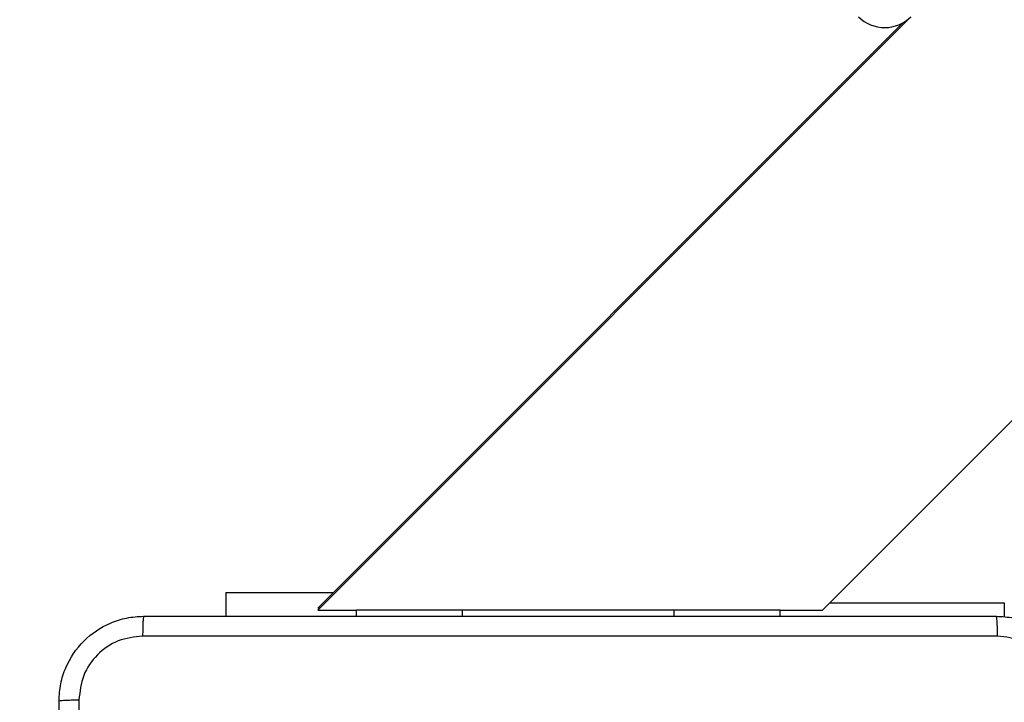
# Model space of a CAD drawing. Units: millimetres. Extents: x 2049 to 3505, y 1592 to 2404.
# Drawn here: x 2688 to 2697, y 1886 to 1893 of the extents above; entities that cross this region are included whole.
import ezdxf

# ---------------------------------------------------------------- set-up
doc = ezdxf.new("R2010")
doc.units = ezdxf.units.MM
doc.header["$LTSCALE"] = 100
doc.header["$PDSIZE"] = -1
doc.layers.add('VP-DIM', color=7, linetype='Continuous')
doc.layers.add('VP-EQ', color=7, linetype='Continuous', true_color=0x8a3492)
doc.dimstyles.get("Standard").update_dxf_attribs({"dimtxt": 14, "dimasz": 20, "dimexe": 20, "dimexo": 50, "dimgap": 20, "dimtad": 0, "dimdec": 0, "dimzin": 0, "dimdsep": 46, "dimtxsty": 'Standard', "dimcen": -0.09, "dimadec": 0, "dimazin": 0, "dimtfac": 1, "dimtdec": 4, "dimtofl": 0, "dimtmove": 0, "dimatfit": 3, "dimfxl": 70, "dimfxlon": 1, "dimtolj": 1, "dimtzin": 0, "dimarcsym": 0})

# ---------------------------------------------------------------- blocks, each defined once
blk = doc.blocks.new('*D40')
at = {"layer": 'Defpoints', "color": 0}
for p in [(3113.609, 2290.5633), (2688.1317, 1883.452), (3113.609, 1783.6722)]:
    blk.add_point(p, dxfattribs=at)
at = {"layer": 'VP-DIM', "color": 0, "lineweight": -2}
for p, q in [((2688.1317, 2220.5633), (2688.1317, 2310.5633)), ((3113.609, 2220.5633), (3113.609, 2310.5633)), ((2708.1317, 2290.5633), (2854.7101, 2290.5633)), ((3093.609, 2290.5633), (2932.0434, 2290.5633))]:
    blk.add_line(p, q, dxfattribs=at)
at = {"layer": 'VP-DIM', "color": 0}
for points in [[(2708.1317, 2293.8966), (2708.1317, 2287.23), (2688.1317, 2290.5633)], [(3093.609, 2287.23), (3093.609, 2293.8966), (3113.609, 2290.5633)]]:
    blk.add_solid(points, dxfattribs=at)
at = {"layer": 'VP-DIM', "color": 0, "insert": (2893.3768, 2290.5633), "char_height": 14, "attachment_point": 5}
blk.add_mtext('\\A1;427', dxfattribs=at)
blk = doc.blocks.new('*D51')
at = {"layer": 'Defpoints', "color": 0}
for p in [(3264.4871, 2384.3197), (2507.3754, 1875.7633), (3264.4871, 1783.6722)]:
    blk.add_point(p, dxfattribs=at)
at = {"layer": 'VP-DIM', "color": 0, "lineweight": -2}
for p, q in [((2507.3754, 2314.3197), (2507.3754, 2404.3197)), ((3264.4871, 2314.3197), (3264.4871, 2404.3197)), ((2527.3754, 2384.3197), (2864.0923, 2384.3197)), ((3244.4871, 2384.3197), (2941.4256, 2384.3197))]:
    blk.add_line(p, q, dxfattribs=at)
at = {"layer": 'VP-DIM', "color": 0}
for points in [[(2527.3754, 2387.653), (2527.3754, 2380.9863), (2507.3754, 2384.3197)], [(3244.4871, 2380.9863), (3244.4871, 2387.653), (3264.4871, 2384.3197)]]:
    blk.add_solid(points, dxfattribs=at)
at = {"layer": 'VP-DIM', "color": 0, "insert": (2902.7589, 2384.3197), "char_height": 14, "attachment_point": 5}
blk.add_mtext('\\A1;757', dxfattribs=at)
blk = doc.blocks.new('1')
at = {"color": 7, "linetype": 'Continuous', "lineweight": 25}
for p, q in [((-1222.0948, -53.9294), (-1211.8987, -43.7333)), ((-1221.2591, -48.3278), (-1226.8606, -53.9294)), ((-1221.3322, -48.3839), (-1226.8606, -53.9123)), ((-1227.7277, -53.7637), (-1227.7277, -53.9873)), ((-1227.7277, -53.7637), (-1226.712, -53.7637)), ((-1226.8436, -53.9123), (-1226.8606, -53.9123)), ((-1226.8606, -53.9294), (-1226.4947, -53.9294)), ((-1226.4947, -53.9873), (-1226.4947, -53.9294)), ((-1225.4947, -53.9294), (-1226.4947, -53.9294)), ((-1223.4947, -53.9294), (-1225.4947, -53.9294)), ((-1222.4947, -53.9294), (-1223.4947, -53.9294)), ((-1222.4947, -53.9873), (-1222.4947, -53.9294)), ((-1222.4947, -53.9294), (-1222.0948, -53.9294))]:
    blk.add_line(p, q, dxfattribs=at)
at = {"color": 8, "linetype": 'Continuous', "lineweight": 25}
for p, q in [((-1222.0277, -53.8623), (-1220.3777, -53.8623)), ((-1220.3777, -53.8623), (-1220.3777, -53.9952)), ((-1225.4947, -53.9873), (-1225.4947, -53.9294)), ((-1223.4947, -53.9873), (-1223.4947, -53.9294))]:
    blk.add_line(p, q, dxfattribs=at)
at = {"color": 7, "linetype": 'Continuous', "lineweight": 25}
blk.add_arc((-1221.5067, -48.0805), 0.35, 225, 315, dxfattribs=at)
for points, knots in [([(-1229.3027, -54.7873), (-1229.2995, -54.7328), (-1229.2931, -54.6251), (-1229.2281, -54.425), (-1229.0826, -54.2073), (-1228.8649, -54.0618), (-1228.6647, -53.997), (-1228.5572, -53.9906), (-1228.5027, -53.9873)], [0, 0, 0, 0, 0.130544, 0.257574, 0.500017, 0.742663, 0.869632, 1, 1, 1, 1]), ([(-1228.5027, -53.9873), (-1228.504, -53.9903), (-1228.5068, -53.9961), (-1228.5102, -54.0384), (-1228.5127, -54.1002), (-1228.5132, -54.15), (-1228.5134, -54.175)], [0, 0, 0, 0, 0.249937, 0.499857, 0.7496, 1, 1, 1, 1]), ([(-1228.5027, -53.9873), (-1227.6087, -53.9873), (-1225.8205, -53.9873), (-1223.1349, -53.9873), (-1221.3467, -53.9873), (-1220.4527, -53.9873)], [0, 0, 0, 0, 0.333296, 0.666701, 1, 1, 1, 1]), ([(-1220.442, -54.175), (-1220.4422, -54.15), (-1220.4427, -54.1002), (-1220.4452, -54.0384), (-1220.4487, -53.9961), (-1220.4513, -53.9903), (-1220.4527, -53.9873)], [0, 0, 0, 0, 0.2504, 0.500142, 0.750065, 1, 1, 1, 1]), ([(-1220.4527, -53.9873), (-1220.3981, -53.9906), (-1220.2905, -53.997), (-1220.0903, -54.0619), (-1219.8726, -54.2074), (-1219.7272, -54.4251), (-1219.6623, -54.6253), (-1219.6559, -54.7329), (-1219.6527, -54.7873)], [0, 0, 0, 0, 0.130543, 0.257576, 0.500016, 0.742666, 0.869631, 1, 1, 1, 1]), ([(-1228.5134, -54.175), (-1228.5922, -54.1841), (-1228.7497, -54.2022), (-1228.9488, -54.3412), (-1229.0873, -54.5405), (-1229.1058, -54.6979), (-1229.115, -54.7766)], [0, 0, 0, 0, 0.249949, 0.500049, 0.749965, 1, 1, 1, 1]), ([(-1220.442, -54.175), (-1221.3384, -54.1751), (-1223.1313, -54.1751), (-1225.8241, -54.1751), (-1227.617, -54.1751), (-1228.5134, -54.175)], [0, 0, 0, 0, 0.333337, 0.666663, 1, 1, 1, 1]), ([(-1219.8404, -54.7766), (-1219.8494, -54.6979), (-1219.8676, -54.5404), (-1220.0065, -54.3412), (-1220.2058, -54.2027), (-1220.3633, -54.1842), (-1220.442, -54.175)], [0, 0, 0, 0, 0.249953, 0.50005, 0.749966, 1, 1, 1, 1]), ([(-1229.3027, -54.7873), (-1229.2999, -54.786), (-1229.2943, -54.7833), (-1229.2515, -54.7798), (-1229.1897, -54.7773), (-1229.1399, -54.7769), (-1229.115, -54.7766)], [0, 0, 0, 0, 0.250415, 0.500127, 0.75004, 1, 1, 1, 1]), ([(-1229.3027, -62.8373), (-1229.3027, -61.9434), (-1229.3027, -60.1552), (-1229.3027, -57.4695), (-1229.3027, -55.6813), (-1229.3027, -54.7873)], [0, 0, 0, 0, 0.333296, 0.666701, 1, 1, 1, 1]), ([(-1229.115, -54.7766), (-1229.115, -55.4489), (-1229.1149, -56.7934), (-1229.1149, -58.1394), (-1229.1149, -58.8123)], [0, 0, 0, 0, 0.500008, 1, 1, 1, 1])]:
    blk.add_open_spline(points, degree=3, knots=knots, dxfattribs=at)
blk = doc.blocks.new('wd14512d')
at = {"layer": 'VP-EQ'}
blk.add_blockref('1', (3917.4344, 1940.9756), dxfattribs=at)

msp = doc.modelspace()

# ---------------------------------------------------------------- block references
at = {"layer": 'VP-EQ', "color": 0}
msp.add_blockref('wd14512d', (0, 0), dxfattribs=at)

# ---------------------------------------------------------------- dimensions: what is measured, and where the dimension line sits
at = {"layer": 'VP-DIM', "color": 0}
dim = msp.add_linear_dim(base=(3264.4871, 2384.3197), p1=(2507.3754, 1875.7633), p2=(3264.4871, 1783.6722), dimstyle='Standard', dxfattribs=at)
dim.commit()
dim.dimension.update_dxf_attribs({"geometry": '*D51', "text_midpoint": (2902.7589, 2384.3197), "dimtype": 160})
dim = msp.add_linear_dim(base=(3113.609, 2290.5633), p1=(2688.1317, 1883.452), p2=(3113.609, 1783.6722), text='427', dimstyle='Standard', dxfattribs=at)
dim.commit()
dim.dimension.update_dxf_attribs({"geometry": '*D40', "text_midpoint": (2893.3768, 2290.5633), "dimtype": 160})

doc.saveas('drawing.dxf')
